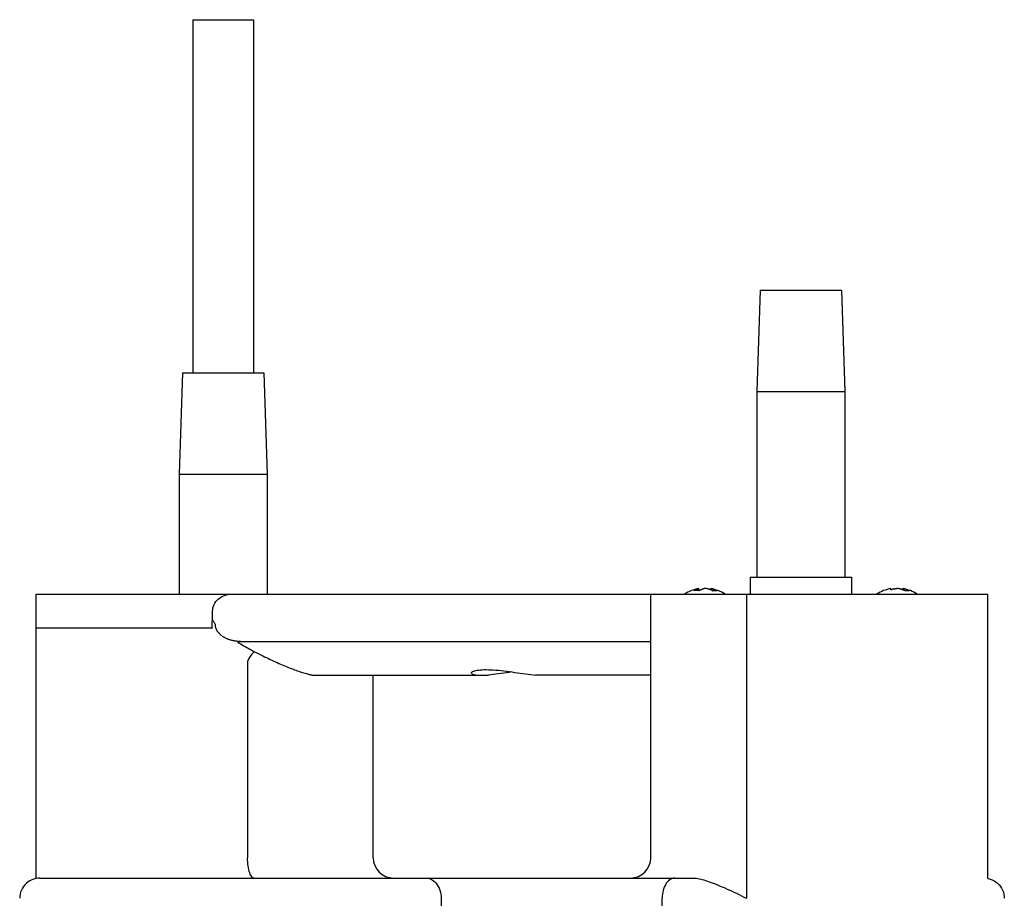
# Model space of a CAD drawing. Units: millimetres. Extents: x 0 to 594, y 0 to 420.
# Drawn here: x 317 to 346, y 169 to 195 of the extents above; entities that cross this region are included whole.
import ezdxf

# ---------------------------------------------------------------- set-up
doc = ezdxf.new("R2010")
doc.units = ezdxf.units.MM
doc.header["$LTSCALE"] = 32.67
doc.layers.get('0').update_dxf_attribs({"linetype": 'CONTINUOUS'})

msp = doc.modelspace()

# ---------------------------------------------------------------- linework, layer by layer
at = {"color": 7, "linetype": 'Continuous'}
for p, q in [((321.8132, 194.6343), (323.6132, 194.6343)), ((321.8132, 194.6343), (321.8132, 184.1843)), ((323.6132, 194.6343), (323.6132, 184.1843)), ((338.6121, 186.6343), (338.5121, 183.6343)), ((338.6121, 186.6343), (341.012, 186.6343)), ((341.0121, 186.6343), (341.1121, 183.6343)), ((321.5132, 184.1843), (321.4132, 181.1843)), ((321.5132, 184.1843), (323.9132, 184.1843)), ((323.9132, 184.1843), (324.0132, 181.1843)), ((338.5121, 183.6343), (341.1121, 183.6343)), ((338.5121, 183.6343), (338.5121, 178.1343)), ((341.1121, 183.6343), (341.1121, 178.1343)), ((321.4132, 181.1843), (324.0132, 181.1843)), ((321.4132, 181.1843), (321.4132, 177.6343)), ((324.0132, 181.1843), (324.0132, 177.6343)), ((338.3121, 178.1343), (341.312, 178.1343)), ((338.3121, 178.1343), (338.3121, 177.6343)), ((341.3121, 178.1343), (341.3121, 177.6343)), ((336.6713, 177.7533), (336.6804, 177.7579)), ((336.6804, 177.7579), (336.6893, 177.7622)), ((336.6893, 177.7622), (336.6979, 177.7663)), ((336.6979, 177.7663), (336.7064, 177.77)), ((336.7064, 177.77), (336.7147, 177.7735)), ((336.7147, 177.7735), (336.7228, 177.7768)), ((336.7228, 177.7768), (336.7306, 177.7798)), ((336.7306, 177.7798), (336.7384, 177.7826)), ((336.7384, 177.7826), (336.7459, 177.7852)), ((336.7459, 177.7852), (336.7532, 177.7876)), ((336.7532, 177.7876), (336.7604, 177.7898)), ((336.7604, 177.7898), (336.7674, 177.7919)), ((336.7674, 177.7919), (336.7716, 177.7931)), ((336.7716, 177.7931), (336.7753, 177.7942)), ((336.7753, 177.7942), (336.7785, 177.7951)), ((336.7785, 177.7951), (336.7813, 177.796)), ((336.7813, 177.796), (336.7836, 177.7967)), ((336.7836, 177.7967), (336.7856, 177.7973)), ((336.7856, 177.7973), (336.7871, 177.7978)), ((336.7873, 177.7988), (336.787, 177.7988)), ((336.7871, 177.7978), (336.7883, 177.7982)), ((336.7885, 177.799), (336.7873, 177.7988)), ((336.7883, 177.7982), (336.7891, 177.7986)), ((336.7893, 177.7991), (336.7885, 177.799)), ((336.7891, 177.7986), (336.7897, 177.7988)), ((336.7897, 177.7991), (336.7893, 177.7991)), ((336.7899, 177.799), (336.7897, 177.7991)), ((336.7897, 177.7988), (336.7899, 177.799)), ((336.7899, 177.738), (336.7899, 177.7989)), ((336.824, 177.7533), (336.8331, 177.7579)), ((336.8331, 177.7579), (336.8419, 177.7622)), ((336.8419, 177.7622), (336.8506, 177.7663)), ((336.8506, 177.7663), (336.8591, 177.77)), ((336.8591, 177.77), (336.8673, 177.7735)), ((336.8673, 177.7735), (336.8754, 177.7768)), ((336.8754, 177.7768), (336.8833, 177.7798)), ((336.8833, 177.7798), (336.891, 177.7826)), ((336.891, 177.7826), (336.8985, 177.7852)), ((336.8985, 177.7852), (336.9059, 177.7876)), ((336.9059, 177.7876), (336.9131, 177.7898)), ((336.9131, 177.7898), (336.92, 177.7919)), ((336.9246, 177.7931), (336.92, 177.7919)), ((336.9293, 177.7941), (336.9246, 177.7931)), ((336.9342, 177.7951), (336.9293, 177.7941)), ((336.9393, 177.7959), (336.9342, 177.7951)), ((336.9444, 177.7967), (336.9393, 177.7959)), ((336.9496, 177.7973), (336.9444, 177.7967)), ((336.9549, 177.7978), (336.9496, 177.7973)), ((336.9601, 177.7982), (336.9549, 177.7978)), ((336.9655, 177.7986), (336.9601, 177.7982)), ((336.971, 177.7988), (336.9655, 177.7986)), ((336.9764, 177.799), (336.971, 177.7988)), ((336.982, 177.7991), (336.9764, 177.799)), ((336.9876, 177.7991), (336.982, 177.7991)), ((336.9933, 177.799), (336.9876, 177.7991)), ((336.9991, 177.7988), (336.9933, 177.799)), ((337.005, 177.7985), (336.9991, 177.7988)), ((337.011, 177.7982), (337.005, 177.7985)), ((337.0171, 177.7976), (337.011, 177.7982)), ((337.0234, 177.797), (337.0171, 177.7976)), ((337.0297, 177.7963), (337.0234, 177.797)), ((337.0359, 177.7954), (337.0297, 177.7963)), ((337.0421, 177.7943), (337.0359, 177.7954)), ((337.0481, 177.7932), (337.0421, 177.7943)), ((337.0539, 177.7919), (337.0481, 177.7932)), ((337.0647, 177.7892), (337.0539, 177.7919)), ((337.0756, 177.7862), (337.0647, 177.7892)), ((337.0868, 177.783), (337.0756, 177.7862)), ((337.0982, 177.7795), (337.0868, 177.783)), ((337.1098, 177.7757), (337.0982, 177.7795)), ((337.1218, 177.7715), (337.1098, 177.7757)), ((337.134, 177.767), (337.1218, 177.7715)), ((337.1466, 177.7621), (337.134, 177.767)), ((337.1595, 177.7567), (337.1466, 177.7621)), ((337.1495, 177.799), (337.1496, 177.7991)), ((337.1495, 177.7609), (337.1495, 177.7989)), ((337.1496, 177.7991), (337.1501, 177.7991)), ((337.1501, 177.7991), (337.1509, 177.799)), ((337.1509, 177.799), (337.152, 177.7988)), ((337.152, 177.7988), (337.1523, 177.7988)), ((337.1523, 177.7988), (337.1535, 177.7986)), ((337.1535, 177.7986), (337.1555, 177.7982)), ((337.1555, 177.7982), (337.1578, 177.7977)), ((337.1578, 177.7977), (337.1641, 177.7963)), ((337.1729, 177.7508), (337.1595, 177.7567)), ((337.1641, 177.7963), (337.168, 177.7954)), ((337.168, 177.7954), (337.1831, 177.7919)), ((337.1939, 177.7892), (337.1831, 177.7919)), ((337.2048, 177.7862), (337.1939, 177.7892)), ((337.216, 177.783), (337.2048, 177.7862)), ((337.2274, 177.7795), (337.216, 177.783)), ((337.239, 177.7757), (337.2274, 177.7795)), ((337.251, 177.7715), (337.239, 177.7757)), ((337.2632, 177.767), (337.251, 177.7715)), ((337.2758, 177.7621), (337.2632, 177.767)), ((337.2887, 177.7567), (337.2758, 177.7621)), ((337.3021, 177.7508), (337.2887, 177.7567)), ((342.4721, 177.7988), (342.4718, 177.7988)), ((342.4732, 177.799), (342.4721, 177.7988)), ((342.474, 177.7991), (342.4732, 177.799)), ((342.4745, 177.7991), (342.474, 177.7991)), ((342.4746, 177.799), (342.4745, 177.7991)), ((342.4745, 177.7615), (342.4746, 177.7989)), ((342.4775, 177.7621), (342.4746, 177.7609)), ((342.4901, 177.767), (342.4775, 177.7621)), ((342.5023, 177.7715), (342.4901, 177.767)), ((342.5143, 177.7757), (342.5023, 177.7715)), ((342.5259, 177.7795), (342.5143, 177.7757)), ((342.5373, 177.783), (342.5259, 177.7795)), ((342.5485, 177.7862), (342.5373, 177.783)), ((342.5594, 177.7892), (342.5485, 177.7862)), ((342.5702, 177.7919), (342.5594, 177.7892)), ((342.5702, 177.7919), (342.576, 177.7932)), ((342.576, 177.7932), (342.582, 177.7943)), ((342.582, 177.7943), (342.5882, 177.7954)), ((342.5882, 177.7954), (342.5945, 177.7963)), ((342.5945, 177.7963), (342.6007, 177.797)), ((342.6007, 177.797), (342.607, 177.7976)), ((342.607, 177.7976), (342.6131, 177.7982)), ((342.6131, 177.7982), (342.6191, 177.7985)), ((342.6191, 177.7985), (342.625, 177.7988)), ((342.625, 177.7988), (342.6308, 177.799)), ((342.6308, 177.799), (342.6365, 177.7991)), ((342.6365, 177.7991), (342.6421, 177.7991)), ((342.6421, 177.7991), (342.6477, 177.799)), ((342.6477, 177.799), (342.6531, 177.7988)), ((342.6531, 177.7988), (342.6544, 177.7988)), ((342.6612, 177.799), (342.6544, 177.7988)), ((342.6668, 177.7991), (342.6612, 177.799)), ((342.6724, 177.7991), (342.6668, 177.7991)), ((342.678, 177.799), (342.6724, 177.7991)), ((342.6838, 177.7988), (342.678, 177.799)), ((342.6897, 177.7985), (342.6838, 177.7988)), ((342.6958, 177.7982), (342.6897, 177.7985)), ((342.7019, 177.7976), (342.6958, 177.7982)), ((342.7081, 177.797), (342.7019, 177.7976)), ((342.7144, 177.7963), (342.7081, 177.797)), ((342.7207, 177.7954), (342.7144, 177.7963)), ((342.7268, 177.7943), (342.7207, 177.7954)), ((342.7328, 177.7932), (342.7268, 177.7943)), ((342.7387, 177.7919), (342.7328, 177.7932)), ((342.7494, 177.7892), (342.7387, 177.7919)), ((342.7604, 177.7862), (342.7494, 177.7892)), ((342.7716, 177.783), (342.7604, 177.7862)), ((342.783, 177.7795), (342.7716, 177.783)), ((342.7946, 177.7757), (342.783, 177.7795)), ((342.8065, 177.7715), (342.7946, 177.7757)), ((342.8188, 177.767), (342.8065, 177.7715)), ((342.8313, 177.7621), (342.8188, 177.767)), ((342.8443, 177.7567), (342.8313, 177.7621)), ((342.8343, 177.799), (342.8344, 177.7991)), ((342.8343, 177.7609), (342.8343, 177.7989)), ((342.8344, 177.7991), (342.8348, 177.7991)), ((342.8348, 177.7991), (342.8356, 177.799)), ((342.8356, 177.799), (342.8368, 177.7988)), ((342.8368, 177.7988), (342.8371, 177.7988)), ((342.8371, 177.7988), (342.8383, 177.7986)), ((342.8383, 177.7986), (342.8402, 177.7982)), ((342.8402, 177.7982), (342.8426, 177.7977)), ((342.8426, 177.7977), (342.8489, 177.7963)), ((342.8577, 177.7508), (342.8443, 177.7567)), ((342.8489, 177.7963), (342.8528, 177.7954)), ((342.8528, 177.7954), (342.8679, 177.7919)), ((342.8786, 177.7892), (342.8679, 177.7919)), ((342.8896, 177.7862), (342.8786, 177.7892)), ((342.9008, 177.783), (342.8896, 177.7862)), ((342.9122, 177.7795), (342.9008, 177.783)), ((342.9238, 177.7757), (342.9122, 177.7795)), ((342.9357, 177.7715), (342.9238, 177.7757)), ((342.948, 177.767), (342.9357, 177.7715)), ((342.9605, 177.7621), (342.948, 177.767)), ((342.9735, 177.7567), (342.9605, 177.7621)), ((342.9869, 177.7508), (342.9735, 177.7567)), ((317.1812, 169.2234), (317.1812, 177.6343)), ((317.1813, 177.6343), (345.344, 177.6343)), ((322.5375, 177.4589), (322.5777, 177.4969)), ((322.5777, 177.4969), (322.6222, 177.5308)), ((322.6222, 177.5308), (322.671, 177.5607)), ((322.671, 177.5607), (322.724, 177.5864)), ((322.724, 177.5864), (322.7799, 177.6068)), ((322.7799, 177.6068), (322.8381, 177.6214)), ((322.8381, 177.6214), (322.8991, 177.6305)), ((322.8991, 177.6305), (322.9629, 177.6343)), ((335.3697, 169.8343), (335.3697, 177.6343)), ((336.643, 177.7374), (336.6526, 177.7431)), ((336.655, 177.7387), (336.643, 177.7374)), ((336.6526, 177.7431), (336.6621, 177.7483)), ((336.6672, 177.7397), (336.655, 177.7387)), ((336.6621, 177.7483), (336.6713, 177.7533)), ((336.6796, 177.7404), (336.6672, 177.7397)), ((336.6922, 177.741), (336.6796, 177.7404)), ((336.7049, 177.7413), (336.6922, 177.741)), ((336.7177, 177.7415), (336.7049, 177.7413)), ((336.7307, 177.7413), (336.7177, 177.7415)), ((336.7437, 177.741), (336.7307, 177.7413)), ((336.7567, 177.7404), (336.7437, 177.741)), ((336.7697, 177.7397), (336.7567, 177.7404)), ((336.7827, 177.7387), (336.7697, 177.7397)), ((336.7957, 177.7374), (336.7827, 177.7387)), ((336.7957, 177.7374), (336.8053, 177.7431)), ((336.8053, 177.7431), (336.8148, 177.7483)), ((336.8148, 177.7483), (336.824, 177.7533)), ((337.1867, 177.7444), (337.1729, 177.7508)), ((337.2009, 177.7374), (337.1867, 177.7444)), ((337.2009, 177.7374), (337.2159, 177.739)), ((337.2159, 177.739), (337.2308, 177.7402)), ((337.2308, 177.7402), (337.2456, 177.741)), ((337.2456, 177.741), (337.2601, 177.7414)), ((337.2601, 177.7414), (337.2746, 177.7414)), ((337.2746, 177.7414), (337.2888, 177.741)), ((337.2888, 177.741), (337.3027, 177.7402)), ((337.3159, 177.7444), (337.3021, 177.7508)), ((337.3027, 177.7402), (337.3165, 177.739)), ((337.3301, 177.7374), (337.3159, 177.7444)), ((337.3165, 177.739), (337.3301, 177.7374)), ((342.8715, 177.7444), (342.8577, 177.7508)), ((342.8856, 177.7374), (342.8715, 177.7444)), ((342.8856, 177.7374), (342.9007, 177.739)), ((342.9007, 177.739), (342.9156, 177.7402)), ((342.9156, 177.7402), (342.9303, 177.741)), ((342.9303, 177.741), (342.9449, 177.7414)), ((342.9449, 177.7414), (342.9593, 177.7414)), ((342.9593, 177.7414), (342.9735, 177.741)), ((342.9735, 177.741), (342.9875, 177.7402)), ((343.0007, 177.7444), (342.9869, 177.7508)), ((342.9875, 177.7402), (343.0013, 177.739)), ((343.0148, 177.7374), (343.0007, 177.7444)), ((343.0013, 177.739), (343.0148, 177.7374)), ((345.3441, 169.2234), (345.3441, 177.6343)), ((322.4036, 177.1343), (322.4056, 177.182)), ((322.4056, 177.182), (322.4133, 177.2296)), ((322.4133, 177.2296), (322.4269, 177.2769)), ((322.4269, 177.2769), (322.4464, 177.325)), ((322.4464, 177.325), (322.4718, 177.3729)), ((322.4718, 177.3729), (322.5022, 177.4178)), ((322.5022, 177.4178), (322.5375, 177.4589)), ((322.4036, 176.8743), (322.4036, 177.1343)), ((317.1813, 176.6343), (322.394, 176.6343)), ((322.3845, 176.7428), (322.3857, 176.7698)), ((322.3848, 176.7157), (322.3845, 176.7428)), ((322.3865, 176.6887), (322.3848, 176.7157)), ((322.3857, 176.7698), (322.3882, 176.7965)), ((322.3895, 176.6615), (322.3865, 176.6887)), ((322.3882, 176.7965), (322.392, 176.8228)), ((322.394, 176.6343), (322.3895, 176.6615)), ((322.392, 176.8228), (322.3971, 176.8487)), ((322.3971, 176.8487), (322.4036, 176.8743)), ((322.4036, 176.8743), (322.4118, 176.8576)), ((322.4118, 176.8576), (322.4201, 176.8412)), ((322.4201, 176.8412), (322.4286, 176.825)), ((322.4286, 176.825), (322.4374, 176.8092)), ((322.4374, 176.8092), (322.4464, 176.7936)), ((322.4464, 176.7936), (322.4555, 176.7783)), ((322.4555, 176.7783), (322.4648, 176.7634)), ((322.4648, 176.7634), (322.4743, 176.7487)), ((322.4743, 176.7487), (322.484, 176.7343)), ((323.1492, 176.2142), (323.1544, 176.2185)), ((323.1544, 176.2185), (323.1606, 176.2223)), ((323.1606, 176.2223), (323.1678, 176.2255)), ((323.1678, 176.2255), (323.1762, 176.2283)), ((323.1762, 176.2283), (323.1857, 176.2305)), ((323.1857, 176.2305), (323.196, 176.2322)), ((323.196, 176.2322), (323.2072, 176.2334)), ((323.2072, 176.2334), (323.2193, 176.2341)), ((323.2193, 176.2341), (323.2322, 176.2343)), ((323.2322, 176.2343), (335.3697, 176.2343)), ((325.3896, 175.2343), (330.5695, 175.2343)), ((327.1556, 169.8343), (327.1556, 175.2343)), ((330.0626, 175.3038), (330.0627, 175.3058)), ((330.0644, 175.2944), (330.0626, 175.3038)), ((330.0627, 175.3058), (330.0662, 175.3171)), ((330.0713, 175.2832), (330.0644, 175.2944)), ((330.0662, 175.3171), (330.0748, 175.3283)), ((330.0834, 175.2723), (330.0713, 175.2832)), ((330.0748, 175.3283), (330.0886, 175.3392)), ((330.1005, 175.2619), (330.0834, 175.2723)), ((330.0886, 175.3392), (330.1076, 175.3497)), ((330.1226, 175.252), (330.1005, 175.2619)), ((330.1076, 175.3497), (330.1317, 175.3596)), ((330.1498, 175.2428), (330.1226, 175.252)), ((330.1317, 175.3596), (330.161, 175.3687)), ((330.1819, 175.2343), (330.1498, 175.2428)), ((330.161, 175.3687), (330.1955, 175.377)), ((330.1955, 175.377), (330.2348, 175.3842)), ((330.2348, 175.3842), (330.2793, 175.3902)), ((330.2793, 175.3902), (330.3287, 175.395)), ((330.3287, 175.395), (330.3821, 175.3984)), ((330.3821, 175.3984), (330.4395, 175.4003)), ((330.4395, 175.4003), (330.5009, 175.4007)), ((330.5009, 175.4007), (330.5659, 175.3997)), ((330.5659, 175.3997), (330.635, 175.397)), ((330.6385, 175.2431), (330.5695, 175.2343)), ((330.635, 175.397), (330.7078, 175.3929)), ((330.7096, 175.2527), (330.6385, 175.2431)), ((330.7078, 175.3929), (330.7828, 175.3875)), ((330.783, 175.2629), (330.7096, 175.2527)), ((330.7828, 175.3875), (330.8599, 175.3807)), ((330.859, 175.2738), (330.783, 175.2629)), ((331.097, 175.3086), (330.859, 175.2738)), ((330.8599, 175.3807), (330.9391, 175.3727)), ((330.9391, 175.3727), (331.0193, 175.3637)), ((331.0193, 175.3637), (331.1003, 175.3538)), ((331.1786, 175.3204), (331.097, 175.3086)), ((331.1003, 175.3538), (331.1822, 175.3432)), ((331.2602, 175.3319), (331.1786, 175.3204)), ((331.1822, 175.3432), (331.264, 175.3321)), ((331.2626, 175.3323), (331.2602, 175.3319)), ((331.264, 175.3321), (331.3458, 175.3206)), ((331.3458, 175.3206), (331.4275, 175.3088)), ((331.4275, 175.3088), (331.6659, 175.2739)), ((331.6659, 175.2739), (331.742, 175.263)), ((331.742, 175.263), (331.8155, 175.2527)), ((331.8155, 175.2527), (331.8868, 175.2431)), ((331.8868, 175.2431), (331.9558, 175.2343)), ((335.3697, 175.2343), (331.9558, 175.2343)), ((316.8473, 169.0365), (316.8072, 168.987)), ((316.8923, 169.0812), (316.8473, 169.0365)), ((316.9415, 169.1209), (316.8923, 169.0812)), ((316.9944, 169.1549), (316.9415, 169.1209)), ((317.0503, 169.1832), (316.9944, 169.1549)), ((317.1087, 169.2055), (317.0503, 169.1832)), ((317.1691, 169.2215), (317.1087, 169.2055)), ((317.2306, 169.2311), (317.1691, 169.2215)), ((317.2926, 169.2343), (317.2306, 169.2311)), ((317.2926, 169.2343), (336.5965, 169.2343)), ((345.3441, 169.2234), (345.3562, 169.2215)), ((345.3562, 169.2215), (345.4165, 169.2055)), ((345.4165, 169.2055), (345.475, 169.1832)), ((345.475, 169.1832), (345.5309, 169.1549)), ((345.5309, 169.1549), (345.5838, 169.1209)), ((345.5838, 169.1209), (345.633, 169.0812)), ((345.633, 169.0812), (345.6779, 169.0365)), ((345.6779, 169.0365), (345.718, 168.987)), ((316.7045, 168.7533), (316.6951, 168.6893)), ((316.7207, 168.8158), (316.7045, 168.7533)), ((316.7435, 168.876), (316.7207, 168.8158)), ((316.7724, 168.9333), (316.7435, 168.876)), ((316.8072, 168.987), (316.7724, 168.9333)), ((345.718, 168.987), (345.7528, 168.9333)), ((345.7528, 168.9333), (345.7818, 168.876)), ((345.7818, 168.876), (345.8045, 168.8158)), ((345.8045, 168.8158), (345.8207, 168.7533)), ((345.8207, 168.7533), (345.8301, 168.6893)), ((316.6951, 168.6893), (316.6926, 168.6344)), ((345.8301, 168.6893), (345.8326, 168.6344))]:
    msp.add_line(p, q, dxfattribs=at)
at = {"color": 9, "linetype": 'Continuous'}
for p, q in [((338.2007, 177.6343), (338.2007, 168.6343)), ((322.4842, 176.7225), (322.484, 176.7343)), ((322.4848, 176.7107), (322.4842, 176.7225)), ((322.4858, 176.6989), (322.4848, 176.7107)), ((322.4873, 176.6872), (322.4858, 176.6989)), ((322.4891, 176.6756), (322.4873, 176.6872)), ((322.4914, 176.664), (322.4891, 176.6756)), ((322.4941, 176.6524), (322.4914, 176.664)), ((322.4971, 176.641), (322.4941, 176.6524)), ((322.5005, 176.6297), (322.4971, 176.641)), ((322.5043, 176.6184), (322.5005, 176.6297)), ((322.5085, 176.6073), (322.5043, 176.6184)), ((322.5131, 176.5962), (322.5085, 176.6073)), ((322.518, 176.5853), (322.5131, 176.5962)), ((322.5232, 176.5745), (322.518, 176.5853)), ((322.5289, 176.5637), (322.5232, 176.5745)), ((322.535, 176.5528), (322.5289, 176.5637)), ((322.5415, 176.542), (322.535, 176.5528)), ((322.5485, 176.5312), (322.5415, 176.542)), ((322.556, 176.5202), (322.5485, 176.5312)), ((322.5641, 176.5092), (322.556, 176.5202)), ((322.5726, 176.4983), (322.5641, 176.5092)), ((322.5816, 176.4874), (322.5726, 176.4983)), ((322.5911, 176.4765), (322.5816, 176.4874)), ((322.6011, 176.4657), (322.5911, 176.4765)), ((322.6115, 176.4551), (322.6011, 176.4657)), ((322.6225, 176.4445), (322.6115, 176.4551)), ((322.6338, 176.4341), (322.6225, 176.4445)), ((322.6456, 176.424), (322.6338, 176.4341)), ((322.6578, 176.4139), (322.6456, 176.424)), ((322.6704, 176.4041), (322.6578, 176.4139)), ((322.6968, 176.3851), (322.6834, 176.3945)), ((322.7107, 176.3758), (322.6968, 176.3851)), ((322.7252, 176.3666), (322.7107, 176.3758)), ((322.7402, 176.3576), (322.7252, 176.3666)), ((322.7556, 176.3489), (322.7402, 176.3576)), ((322.7715, 176.3403), (322.7556, 176.3489)), ((322.7879, 176.332), (322.7715, 176.3403)), ((322.8047, 176.324), (322.7879, 176.332)), ((322.8218, 176.3162), (322.8047, 176.324)), ((322.8394, 176.3088), (322.8218, 176.3162)), ((322.8574, 176.3016), (322.8394, 176.3088)), ((322.8757, 176.2947), (322.8574, 176.3016)), ((322.8944, 176.2882), (322.8757, 176.2947)), ((322.9135, 176.282), (322.8944, 176.2882)), ((322.933, 176.2761), (322.9135, 176.282)), ((322.9528, 176.2705), (322.933, 176.2761)), ((322.9729, 176.2653), (322.9528, 176.2705)), ((322.9934, 176.2605), (322.9729, 176.2653)), ((323.0143, 176.256), (322.9934, 176.2605)), ((323.0354, 176.2519), (323.0143, 176.256)), ((323.0567, 176.2483), (323.0354, 176.2519)), ((323.0782, 176.245), (323.0567, 176.2483)), ((323.0999, 176.2422), (323.0782, 176.245)), ((323.1216, 176.2398), (323.0999, 176.2422)), ((323.1435, 176.2379), (323.1216, 176.2398)), ((323.1655, 176.2363), (323.1435, 176.2379)), ((323.1492, 176.2142), (323.1909, 176.1881)), ((323.1877, 176.2352), (323.1655, 176.2363)), ((323.2099, 176.2346), (323.1877, 176.2352)), ((323.1909, 176.1881), (323.2334, 176.1619)), ((323.2322, 176.2343), (323.2099, 176.2346)), ((323.2334, 176.1619), (323.2767, 176.1357)), ((323.2767, 176.1357), (323.321, 176.1094)), ((323.321, 176.1094), (323.3661, 176.083)), ((323.3661, 176.083), (323.4115, 176.0571)), ((323.4115, 176.0571), (323.4567, 176.0317)), ((323.4567, 176.0317), (323.5022, 176.0068)), ((323.5022, 176.0068), (323.5478, 175.9823)), ((323.4678, 175.7005), (323.4844, 175.7333)), ((323.4844, 175.7333), (323.5019, 175.7648)), ((323.5019, 175.7648), (323.5202, 175.7946)), ((323.5202, 175.7946), (323.5389, 175.8224)), ((323.5389, 175.8224), (323.558, 175.8477)), ((323.5478, 175.9823), (323.593, 175.9584)), ((323.558, 175.8477), (323.5771, 175.8704)), ((323.5771, 175.8704), (323.596, 175.8902)), ((323.593, 175.9584), (323.6269, 175.9409)), ((323.596, 175.8902), (323.6145, 175.9067)), ((323.6145, 175.9067), (323.6324, 175.9198)), ((323.6269, 175.9409), (323.7093, 175.899)), ((323.6324, 175.9198), (323.6494, 175.9294)), ((323.7093, 175.899), (323.7685, 175.8692)), ((323.7685, 175.8692), (323.8268, 175.8401)), ((323.8268, 175.8401), (323.8843, 175.8116)), ((323.8843, 175.8116), (323.941, 175.7838)), ((323.941, 175.7838), (323.9969, 175.7567)), ((323.9969, 175.7567), (324.052, 175.7303)), ((324.052, 175.7303), (324.1062, 175.7045)), ((323.4382, 175.6325), (323.4524, 175.6667)), ((323.4382, 175.6325), (323.4382, 169.8343)), ((323.4524, 175.6667), (323.4678, 175.7005)), ((324.1062, 175.7045), (324.1596, 175.6794)), ((324.1596, 175.6794), (324.2123, 175.655)), ((324.2123, 175.655), (324.2641, 175.6313)), ((324.2641, 175.6313), (324.3152, 175.6082)), ((324.3152, 175.6082), (324.3654, 175.5858)), ((324.3654, 175.5858), (324.4149, 175.5641)), ((324.4149, 175.5641), (324.4636, 175.543)), ((324.4636, 175.543), (324.5116, 175.5226)), ((324.5116, 175.5226), (324.5587, 175.5028)), ((324.5587, 175.5028), (324.6052, 175.4837)), ((324.6052, 175.4837), (324.6508, 175.4653)), ((324.6508, 175.4653), (324.6957, 175.4475)), ((324.6957, 175.4475), (324.7399, 175.4303)), ((324.7399, 175.4303), (324.7833, 175.4138)), ((324.7833, 175.4138), (324.826, 175.3979)), ((324.826, 175.3979), (324.868, 175.3827)), ((324.868, 175.3827), (324.9092, 175.3681)), ((324.9092, 175.3681), (324.9497, 175.3541)), ((324.9497, 175.3541), (324.9895, 175.3407)), ((324.9895, 175.3407), (325.0286, 175.328)), ((325.0286, 175.328), (325.067, 175.3159)), ((325.067, 175.3159), (325.1046, 175.3044)), ((325.1046, 175.3044), (325.1416, 175.2935)), ((325.1416, 175.2935), (325.1778, 175.2833)), ((325.1778, 175.2833), (325.2132, 175.2736)), ((325.2132, 175.2736), (325.2298, 175.2693)), ((325.2298, 175.2693), (325.2405, 175.2666)), ((325.2405, 175.2666), (325.2517, 175.2637)), ((325.2517, 175.2637), (325.2636, 175.2608)), ((325.2636, 175.2608), (325.2761, 175.2578)), ((325.2761, 175.2578), (325.2893, 175.2547)), ((325.2893, 175.2547), (325.3034, 175.2516)), ((325.3034, 175.2516), (325.3185, 175.2483)), ((325.3185, 175.2483), (325.3335, 175.2451)), ((325.3335, 175.2451), (325.3499, 175.2418)), ((325.3499, 175.2418), (325.3614, 175.2396)), ((325.3614, 175.2396), (325.3746, 175.2371)), ((325.3746, 175.2371), (325.3896, 175.2343)), ((323.4393, 169.7716), (323.4382, 169.8343)), ((323.4423, 169.7096), (323.4393, 169.7716)), ((323.4473, 169.6489), (323.4423, 169.7096)), ((323.4543, 169.5903), (323.4473, 169.6489)), ((323.4631, 169.5343), (323.4543, 169.5903)), ((323.4737, 169.4817), (323.4631, 169.5343)), ((323.4859, 169.4329), (323.4737, 169.4817)), ((323.4996, 169.3884), (323.4859, 169.4329)), ((323.5147, 169.3489), (323.4996, 169.3884)), ((323.531, 169.3147), (323.5147, 169.3489)), ((323.5482, 169.2862), (323.531, 169.3147)), ((323.5664, 169.2637), (323.5482, 169.2862)), ((323.5851, 169.2474), (323.5664, 169.2637)), ((323.6043, 169.2376), (323.5851, 169.2474)), ((323.6237, 169.2343), (323.6043, 169.2376)), ((328.7172, 169.2343), (328.7642, 169.2311)), ((328.7642, 169.2311), (328.8107, 169.2213)), ((328.8107, 169.2213), (328.8562, 169.2052)), ((328.8562, 169.2052), (328.9003, 169.1827)), ((328.9003, 169.1827), (328.9425, 169.1542)), ((328.9425, 169.1542), (328.9821, 169.12)), ((328.9821, 169.12), (329.0189, 169.0805)), ((329.0189, 169.0805), (329.0523, 169.0361)), ((329.0523, 169.0361), (329.0821, 168.9873)), ((330.7036, 169.2343), (330.7508, 169.231)), ((335.8014, 169.0361), (335.7764, 168.9873)), ((335.8296, 169.0805), (335.8014, 169.0361)), ((335.8605, 169.12), (335.8296, 169.0805)), ((335.8939, 169.1542), (335.8605, 169.12)), ((335.9293, 169.1827), (335.8939, 169.1542)), ((335.9664, 169.2052), (335.9293, 169.1827)), ((336.0047, 169.2213), (335.9664, 169.2052)), ((336.0438, 169.2311), (336.0047, 169.2213)), ((336.0833, 169.2343), (336.0438, 169.2311)), ((336.5965, 169.2343), (336.6401, 169.2335)), ((336.6401, 169.2335), (336.683, 169.2309)), ((336.683, 169.2309), (336.7253, 169.2266)), ((336.7253, 169.2266), (336.7669, 169.2206)), ((336.7669, 169.2206), (336.8078, 169.213)), ((336.8078, 169.213), (336.8479, 169.2038)), ((336.8479, 169.2038), (336.8932, 169.1918)), ((336.8932, 169.1918), (336.941, 169.1779)), ((336.941, 169.1779), (336.9914, 169.1622)), ((336.9914, 169.1622), (337.0444, 169.1448)), ((337.0444, 169.1448), (337.1, 169.1256)), ((337.1, 169.1256), (337.1576, 169.1048)), ((337.1576, 169.1048), (337.2173, 169.0825)), ((337.2173, 169.0825), (337.279, 169.0587)), ((337.279, 169.0587), (337.3424, 169.0334)), ((337.3424, 169.0334), (337.4074, 169.0067)), ((329.0821, 168.9873), (329.1079, 168.9346)), ((329.1079, 168.9346), (329.1293, 168.8786)), ((329.1293, 168.8786), (329.1463, 168.8199)), ((329.1463, 168.8199), (329.1585, 168.7592)), ((329.1585, 168.7592), (329.1659, 168.6971)), ((335.7121, 168.7592), (335.7059, 168.6971)), ((335.7224, 168.8199), (335.7121, 168.7592)), ((335.7367, 168.8786), (335.7224, 168.8199)), ((335.7547, 168.9346), (335.7367, 168.8786)), ((335.7764, 168.9873), (335.7547, 168.9346)), ((337.4074, 169.0067), (337.474, 168.9787)), ((337.474, 168.9787), (337.5423, 168.9493)), ((337.5423, 168.9493), (337.6124, 168.9184)), ((337.6124, 168.9184), (337.6841, 168.8862)), ((337.6841, 168.8862), (337.757, 168.8527)), ((337.757, 168.8527), (337.8315, 168.8177)), ((337.8315, 168.8177), (337.907, 168.7816)), ((337.907, 168.7816), (337.9819, 168.7451)), ((337.9819, 168.7451), (338.0556, 168.7083)), ((329.1659, 168.6971), (329.1684, 168.6343)), ((329.1684, 168.6343), (329.1684, 157.6343)), ((335.7059, 168.6971), (335.7038, 168.6343)), ((335.7038, 157.6343), (335.7038, 168.6343)), ((338.0556, 168.7083), (338.1286, 168.6714)), ((338.1286, 168.6714), (338.2007, 168.6343)), ((345.8326, 168.6342), (345.8229, 168.6343))]:
    msp.add_line(p, q, dxfattribs=at)
at = {"color": 7, "linetype": 'Continuous'}
for centre, radius, start, end in [((336.9697, 176.7343), 1.08, 99.74431, 123.54561), ((336.9697, 176.7343), 1.08, 56.45439, 80.25569), ((342.6544, 176.7343), 1.08, 99.74431, 123.54561), ((342.6544, 176.7343), 1.08, 56.45439, 80.25569), ((327.7556, 169.8343), 0.6, 180, 269.99985), ((334.7697, 169.8343), 0.6, 270.00015, 360)]:
    msp.add_arc(centre, radius, start, end, dxfattribs=at)

doc.saveas('drawing.dxf')
